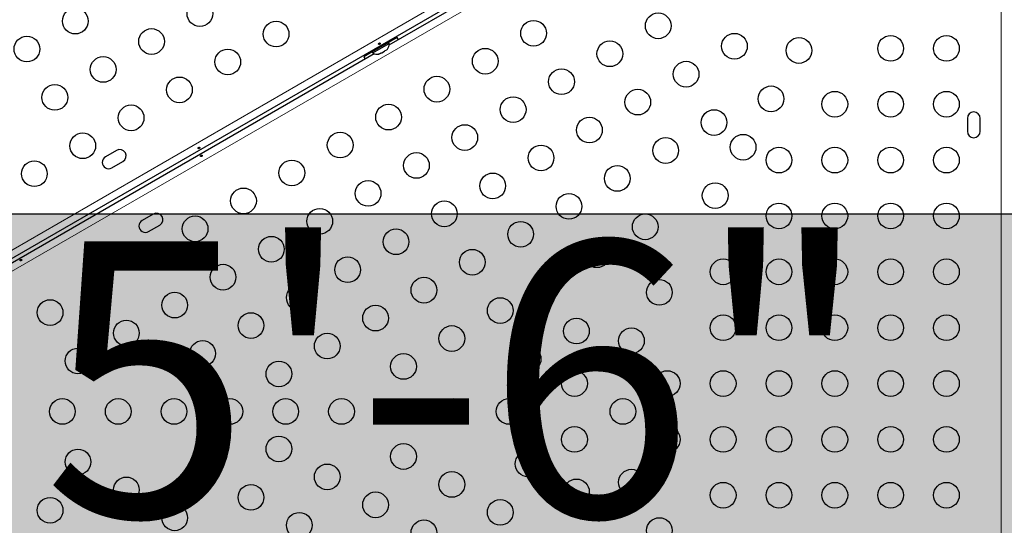
# Model space of a CAD drawing. Extents: x -77 to 873, y -9 to 554.
# Drawn here: x 324 to 358, y 193 to 210 of the extents above; entities that cross this region are included whole.
import ezdxf

# ---------------------------------------------------------------- set-up
doc = ezdxf.new("R2010")
doc.units = 0
doc.header["$LTSCALE"] = 0.125
doc.header["$MEASUREMENT"] = 0
doc.layers.add('CONTOUR', color=7, linetype='CONTINUOUS')
doc.layers.add('HAUTEUR-PLATE-FORME', color=7, linetype='CONTINUOUS')
doc.styles.add('DIM', font='romans.shx')

msp = doc.modelspace()

# ---------------------------------------------------------------- hatches: boundary and pattern name
at = {"layer": 'HAUTEUR-PLATE-FORME', "true_color": 0xfcfcfc}
msp.add_hatch(color=7, dxfattribs=at).paths.add_polyline_path([(317.84814, 203.16784), (358.79837, 203.16784), (358.79837, 189.06213), (317.84814, 189.06213)])

# ---------------------------------------------------------------- linework, layer by layer
at = {"layer": 'CONTOUR', "lineweight": 18}
for p, q in [((317.34967, 198.07189), (355.52497, 220.1124)), ((355.83797, 219.57027), (317.66267, 197.52975)), ((357.71495, 174.40556), (357.71495, 218.4866))]:
    msp.add_line(p, q, dxfattribs=at)
at = {"layer": 'CONTOUR', "lineweight": 25}
for p, q in [((355.63524, 219.88681), (317.48991, 197.8636)), ((336.88316, 208.91596), (352.82147, 218.11795)), ((337.15215, 209.16652), (336.85987, 208.99777)), ((336.96246, 209.05758), (336.94146, 209.09396)), ((336.96246, 209.05758), (336.20469, 208.62008)), ((336.33098, 208.63884), (336.88307, 208.95759)), ((336.82195, 208.76995), (336.79801, 208.74613)), ((336.79801, 208.74613), (336.82195, 208.76995)), ((336.88307, 208.95759), (336.85962, 208.99821)), ((320.42868, 199.41596), (336.36698, 208.61795)), ((336.30778, 208.67902), (336.01549, 208.51027)), ((336.18369, 208.65646), (336.20469, 208.62008)), ((336.30753, 208.67946), (336.33098, 208.63884)), ((336.52404, 208.59795), (336.55663, 208.60678)), ((336.55663, 208.60678), (336.52404, 208.59795)), ((336.55663, 208.60678), (336.60284, 208.63345)), ((336.59852, 208.64095), (336.63111, 208.64978)), ((336.60284, 208.63345), (336.59852, 208.64095)), ((336.63111, 208.64978), (336.72353, 208.70313)), ((336.72353, 208.70313), (336.74747, 208.72695)), ((336.74747, 208.72695), (336.7518, 208.71945)), ((336.7518, 208.71945), (336.79801, 208.74613)), ((356.5592, 206.41483), (356.5592, 205.97733)), ((356.9967, 205.97733), (356.9967, 206.41483)), ((327.60514, 205.32743), (327.22626, 205.10868)), ((327.44501, 204.72979), (327.82389, 204.94854)), ((328.85514, 203.16237), (328.47626, 202.94362)), ((328.69501, 202.56473), (329.07389, 202.78348))]:
    msp.add_line(p, q, dxfattribs=at)
at = {"layer": 'CONTOUR', "lineweight": 25, "flags": 128}
for points in [[(337.18936, 209.09274), (337.18341, 209.10596), (337.15215, 209.16652)], [(336.01549, 208.51027), (336.05231, 208.45292), (336.06079, 208.44116)]]:
    msp.add_lwpolyline(points, dxfattribs=at)
at = {"layer": 'CONTOUR', "lineweight": 25}
for centre in [(326.19965, 209.72432), (330.44054, 209.97887), (346.038, 209.56329), (328.79509, 209.02887), (333.03599, 209.28342), (341.7971, 209.30874), (324.5542, 208.77432), (348.63344, 208.86784), (350.82734, 208.72425), (353.94863, 208.79608), (355.84863, 208.79608), (331.39054, 208.33342), (340.15165, 208.35874), (344.39255, 208.61329), (327.14965, 208.07887), (342.7471, 207.66329), (346.988, 207.91784), (329.74509, 207.38342), (338.5062, 207.40874), (325.5042, 207.12887), (349.87734, 207.07881), (341.10165, 206.71329), (345.34255, 206.96784), (352.04863, 206.89608), (353.94863, 206.89608), (355.84863, 206.89608), (328.09965, 206.43342), (336.86075, 206.45874), (343.6971, 206.01784), (347.938, 206.27239), (339.4562, 205.76329), (326.4542, 205.48342), (335.21531, 205.50874), (346.29255, 205.32239), (348.92734, 205.43336), (342.05165, 205.06784), (350.14863, 204.99608), (352.04863, 204.99608), (353.94863, 204.99608), (355.84863, 204.99608), (337.81075, 204.81329), (324.80875, 204.53342), (333.56986, 204.55874), (344.6471, 204.37239), (340.4062, 204.11784), (336.16531, 203.86329), (347.97734, 203.78791), (331.92441, 203.60874), (343.00165, 203.42239), (338.76075, 203.16784), (350.14863, 203.09608), (352.04863, 203.09608), (353.94863, 203.09608), (355.84863, 203.09608), (330.27896, 202.65874), (334.51986, 202.91329), (345.5971, 202.72694), (341.3562, 202.47239), (332.87441, 201.96329), (337.11531, 202.21784), (328.63351, 201.70874), (343.95165, 201.77694), (339.71075, 201.52239), (331.22896, 201.01329), (335.46986, 201.26784), (348.24863, 201.19608), (350.14863, 201.19608), (352.04863, 201.19608), (353.94863, 201.19608), (355.84863, 201.19608), (326.98807, 200.75874), (342.3062, 200.82694), (333.82441, 200.31784), (338.06531, 200.57239), (346.07734, 200.49701), (329.58351, 200.06329), (325.34262, 199.80874), (336.41986, 199.62239), (340.66075, 199.87694), (332.17896, 199.36784), (348.24863, 199.29608), (350.14863, 199.29608), (352.04863, 199.29608), (353.94863, 199.29608), (355.84863, 199.29608), (327.93807, 199.11329), (343.2562, 199.1815), (334.77441, 198.67239), (339.01531, 198.92694), (345.12734, 198.85156), (330.53351, 198.41784), (326.29262, 198.16329), (337.36986, 197.97694), (341.61075, 198.2315), (333.12896, 197.72239), (343.19005, 197.39608), (346.34863, 197.39608), (348.24863, 197.39608), (350.14863, 197.39608), (352.04863, 197.39608), (353.94863, 197.39608), (355.84863, 197.39608), (325.76092, 196.44608), (327.66092, 196.44608), (329.56092, 196.44608), (331.46092, 196.44608), (333.36092, 196.44608), (335.26092, 196.44608), (339.06092, 196.44608), (340.96092, 196.44608), (344.8355, 196.44608), (343.19005, 195.49608), (346.34863, 195.49608), (348.24863, 195.49608), (350.14863, 195.49608), (352.04863, 195.49608), (353.94863, 195.49608), (355.84863, 195.49608), (333.12896, 195.16977), (326.29262, 194.72887), (337.36986, 194.91522), (341.61075, 194.66066), (330.53351, 194.47432), (334.77441, 194.21977), (339.01531, 193.96522), (345.12734, 194.0406), (327.93807, 193.77887), (343.2562, 193.71066), (348.24863, 193.59608), (350.14863, 193.59608), (352.04863, 193.59608), (353.94863, 193.59608), (355.84863, 193.59608), (332.17896, 193.52432), (336.41986, 193.26977), (325.34262, 193.08342), (340.66075, 193.01522), (329.58351, 192.82887), (333.82441, 192.57432), (338.06531, 192.31977), (346.07734, 192.39515)]:
    msp.add_circle(centre, 0.4375, dxfattribs=at)
for centre, radius, start, end in [((336.63007, 208.93622), 0.2539, 318.512587, 4.829342), ((336.47599, 208.84726), 0.2539, 235.170658, 281.773154), ((356.77795, 206.41483), 0.21875, 0, 180), ((356.77795, 205.97733), 0.21875, 180, 360), ((327.33563, 204.91924), 0.21875, 120, 300), ((327.71452, 205.13799), 0.21875, 300, 120), ((328.96452, 202.97292), 0.21875, 300, 120), ((328.58563, 202.75417), 0.21875, 120, 300)]:
    msp.add_arc(centre, radius, start, end, dxfattribs=at)
for points in [[(336.53866, 208.9731), (336.53594, 208.9709), (336.53049, 208.96651), (336.52534, 208.95789), (336.52312, 208.94909), (336.52418, 208.94102), (336.52831, 208.93475), (336.53503, 208.93095), (336.54366, 208.92992), (336.55335, 208.93166), (336.56306, 208.93587), (336.57167, 208.942), (336.57825, 208.94939), (336.582, 208.95737), (336.58241, 208.9652), (336.57935, 208.97205), (336.57319, 208.97716), (336.56466, 208.97995), (336.55477, 208.97992), (336.54568, 208.97738), (336.54067, 208.97432), (336.53866, 208.9731)], [(330.39529, 205.42622), (330.39257, 205.42403), (330.38713, 205.41963), (330.38197, 205.41102), (330.37975, 205.40221), (330.38081, 205.39415), (330.38494, 205.38788), (330.39166, 205.38407), (330.40029, 205.38304), (330.40998, 205.38478), (330.41969, 205.38899), (330.42831, 205.39512), (330.43488, 205.40251), (330.43864, 205.4105), (330.43904, 205.41832), (330.43598, 205.42517), (330.42982, 205.43029), (330.42129, 205.43307), (330.4114, 205.43304), (330.40232, 205.43051), (330.3973, 205.42745), (330.39529, 205.42622)], [(330.50562, 205.12219), (330.50834, 205.12438), (330.51378, 205.12877), (330.51894, 205.13739), (330.52116, 205.14619), (330.52009, 205.15426), (330.51596, 205.16053), (330.50924, 205.16433), (330.50061, 205.16537), (330.49092, 205.16363), (330.48122, 205.15942), (330.4726, 205.15329), (330.46603, 205.14589), (330.46227, 205.13791), (330.46187, 205.13009), (330.46493, 205.12324), (330.47108, 205.11812), (330.47962, 205.11534), (330.48951, 205.11536), (330.49859, 205.1179), (330.50361, 205.12096), (330.50562, 205.12219)], [(324.36225, 201.57531), (324.36497, 201.57751), (324.37041, 201.5819), (324.37557, 201.59051), (324.37779, 201.59932), (324.37673, 201.60739), (324.3726, 201.61365), (324.36588, 201.61746), (324.35725, 201.61849), (324.34755, 201.61675), (324.33785, 201.61254), (324.32923, 201.60641), (324.32266, 201.59902), (324.3189, 201.59103), (324.3185, 201.58321), (324.32156, 201.57636), (324.32772, 201.57125), (324.33625, 201.56846), (324.34614, 201.56849), (324.35522, 201.57103), (324.36024, 201.57409), (324.36225, 201.57531)]]:
    msp.add_open_spline(points, degree=3, knots=[0, 0, 0, 0, 0.05350078, 0.10699034, 0.16074117, 0.2145264, 0.26795903, 0.3212032, 0.37470967, 0.42852776, 0.48222042, 0.53554069, 0.58882496, 0.64246286, 0.69629504, 0.7498604, 0.80311717, 0.85649814, 0.91024458, 0.9640337, 1, 1, 1, 1], dxfattribs=at)
at = {"layer": 'HAUTEUR-PLATE-FORME', "color": 0}
msp.add_lwpolyline([(317.84814, 203.16784), (358.79837, 203.16784), (358.79837, 189.06213), (317.84814, 189.06213)], close=True, dxfattribs=at)

# ---------------------------------------------------------------- texts
at = {"layer": 'HAUTEUR-PLATE-FORME', "color": 7, "insert": (339.20734, 196.33436), "char_height": 9.36, "width": 34.441875, "attachment_point": 5, "style": 'DIM'}
msp.add_mtext('{5\'-6"}', dxfattribs=at)

doc.saveas('drawing.dxf')
